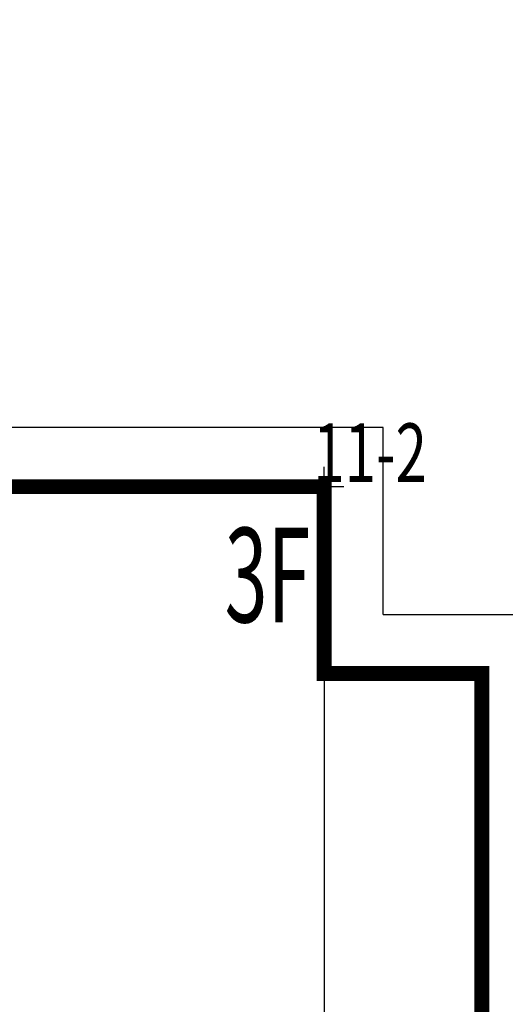
# Model space of a CAD drawing. Units: millimetres. Extents: x 719403 to 719833056, y 2535162 to 2535965487.
# Drawn here: x 720579 to 720584, y 2535905 to 2535915 of the extents above; entities that cross this region are included whole.
import ezdxf

# ---------------------------------------------------------------- set-up
doc = ezdxf.new("R2010")
doc.units = ezdxf.units.MM
doc.header["$LTSCALE"] = 100
doc.linetypes.add('( Hidden )', pattern=[0.375, 0.25, -0.125])
for name, color, linetype in [('0-4F', 40, 'Continuous'), ('8-E1-2水域', 131, 'Continuous'), ('A-COLU-STEL', 4, 'Continuous'), ('C-BLDG-RIDG', 181, 'Continuous'), ('C-PATT-GRSS', 8, 'Continuous'), ('DIM_COOR', 3, 'Continuous'), ('DIM_COOR-RefEdit0-RefEdit0', 3, 'Continuous'), ('PUB_TEXT', 7, 'Continuous'), ('建筑基底', 4, 'Continuous'), ('绿化', 76, 'Continuous')]:
    doc.layers.add(name, color=color, linetype=linetype)
doc.layers.add('16文字', color=7, linetype='Continuous', lineweight=20)
doc.layers.add('Z-GREE-AREA(绿化范围)', color=3, linetype='Continuous', lineweight=15)
doc.styles.add('_TCH_DIM', font='SIMPLEX', dxfattribs={"bigfont": 'GBCBIG'})
doc.styles.add('黑体', font='simhei.ttf')
pattern_1 = [(90, (-1000, 0), (-0.39911819, 0.39911819), [0.105832264, -0.6924040600000001]), (45, (-1000, 0), (-0.3991184620326041, 0.3991184620326042), [0.105832264, -0.4586064599999999]), (135, (-1000, 0), (-0.3991184620326042, -0.3991184620326041), [0.105832264, -0.4586064599999999])]

# ---------------------------------------------------------------- blocks, each defined once
blk = doc.blocks.new('422112224')
at = {"layer": '8-E1-2水域', "ltscale": 5}
h = blk.add_hatch(dxfattribs=at)
h.set_pattern_fill('AR-RROOF', color=3, scale=2, style=0)
h.set_pattern_definition([(0, (0, 0), (5.587999999999999, 2.54), [38.1, -5.08, 12.7, -2.54]), (0, (3.3782, 1.27), (-2.54, 3.3782), [7.62, -0.8382, 15.24, -1.905]), (0, (1.27, 2.159), (13.208, 1.7018), [20.32, -3.556, 10.16, -2.54])])
h.paths.add_polyline_path([(719526.8321809801, 2535686.073014769), (719536.8749425024, 2535686.073014769), (719527.5456607023, 2535785.981389794), (719518.442413263, 2535775.92002357)])
h.paths.add_polyline_path([(719522.0666822884, 2535844.664079328, 0.3883329092225415), (719516.0689977763, 2535850.106186052), (719511.5166781279, 2535850.088224332), (719513.6139498316, 2535827.628421237), (719524.584301351, 2535817.70275223)])
h.paths.add_polyline_path([(719890.78823972, 2535743.241005378), (719891.1767752687, 2535686.073014768), (719901.1762799424, 2535686.073014768), (719900.7871689405, 2535743.325591097, 0.012804751513186), (719899.3031676271, 2535784.853340969), (719888.5952484397, 2535794.920655495, -0.01613960026592369)])
h.paths.add_polyline_path([(719871.8682727914, 2535946.155087424, 0.1754920916896912), (719840.6196490221, 2535990.781918547), (719821.4805743195, 2536004.229243204, -0.1434586992798653), (719814.467959947, 2536013.020102123), (719814.1015298322, 2536013.915678818), (719803.4736519252, 2536013.667840332, 0.1013253787589405), (719809.42267526, 2536002.055746842), (719834.8012267747, 2535977.884678521, -0.268087443382684), (719844.6234992007, 2535945.920928704, 0.2601975946995017), (719845.6864150823, 2535896.18814368, 0.06510432372428375), (719863.4305951782, 2535877.652256929, -0.1815898772873871), (719882.0940456229, 2535846.113448465, -0.009547185060003792), (719885.754084781, 2535815.766060331), (719894.7222618067, 2535825.939208498, 0.03779882626784583)])
h.paths.add_polyline_path([(719826.0377407784, 2536095.765785684), (719815.557286865, 2536095.765785684), (719821.6753981805, 2536076.277744811, -0.1773657433622919), (719820.3712901773, 2536065.152046856, 0.04729274947334626), (719814.0552783039, 2536056.860481479, 0.07100192011768049), (719803.0074194589, 2536033.660946392), (719813.6352973694, 2536033.90878548, -0.06090776130377459), (719822.4692578613, 2536051.455273749, -0.06929163006621704), (719830.425064333, 2536061.063414875, 0.3121942452183485), (719833.2799016476, 2536072.697306157)])
blk = doc.blocks.new('12rrrhh')
at = {"layer": 'DIM_COOR', "color": 3}
for p, q in [((719776.9553709896, 2535910.206704207), (719776.9553709896, 2535910.606704207)), ((719776.7553709897, 2535910.406704207), (719777.1553709896, 2535910.406704207))]:
    blk.add_line(p, q, dxfattribs=at)
at = {"layer": 'PUB_TEXT', "color": 7, "style": '_TCH_DIM', "width": 0.7058823529411765}
blk.add_text('11-2', height=0.5950000000000001, dxfattribs=at).set_placement((719776.8447644969, 2535910.453645136))
blk = doc.blocks.new('41244112')
at = {"layer": 'C-PATT-GRSS'}
h = blk.add_hatch(dxfattribs=at)
h.set_pattern_fill('GRASS', color=62, scale=0.2)
h.set_pattern_definition(pattern_1)
h.paths.add_polyline_path([(718792.7553258183, 2535855.236479615), (718794.3553257411, 2535855.236479491), (718794.3553257412, 2535849.166479492), (718792.9198570531, 2535849.166479492), (718792.7553258183, 2535849.56538794)], flags=16)
h.paths.add_polyline_path([(718731.0552784988, 2535960.705501114), (718732.8552784987, 2535960.705501114), (718732.8552784987, 2535959.706704523), (718731.0552784988, 2535959.706704523)], flags=16)
edge = h.paths.add_edge_path()
edge.add_arc((718793.3052837981, 2535876.044099064), 1.000000000000945, 264.4774602692649, 360.0000000266804)
edge.add_line((718794.3052837981, 2535876.044099064), (718794.3052837972, 2535880.106704377))
edge.add_line((718794.3052837972, 2535880.106704377), (718787.855283798, 2535880.106704377))
edge.add_line((718787.855283798, 2535880.106704377), (718787.8552837984, 2535890.406704377))
edge.add_line((718787.8552837984, 2535890.406704377), (718789.4552837983, 2535890.406704377))
edge.add_line((718789.4552837983, 2535890.406704377), (718789.4552837983, 2535892.306704376))
edge.add_line((718789.4552837983, 2535892.306704376), (718793.975283798, 2535892.306704376))
edge.add_line((718793.975283798, 2535892.306704376), (718793.975283798, 2535893.706704376))
edge.add_line((718793.975283798, 2535893.706704376), (718798.955283798, 2535893.706704376))
edge.add_line((718798.955283798, 2535893.706704376), (718798.955283798, 2535893.006704377))
edge.add_line((718798.955283798, 2535893.006704377), (718800.1552837985, 2535893.006704377))
edge.add_line((718800.1552837985, 2535893.006704377), (718800.1552837985, 2535892.206704373))
edge.add_line((718800.1552837985, 2535892.206704373), (718806.1752837984, 2535892.206704376))
edge.add_line((718806.1752837984, 2535892.206704376), (718806.1752837984, 2535893.706704376))
edge.add_line((718806.1752837984, 2535893.706704376), (718811.1552837985, 2535893.706704376))
edge.add_line((718811.1552837985, 2535893.706704376), (718811.1552837985, 2535893.006704377))
edge.add_line((718811.1552837985, 2535893.006704377), (718812.3552978478, 2535893.006704377))
edge.add_line((718812.3552978478, 2535893.006704377), (718812.3552978478, 2535892.306704044))
edge.add_line((718812.3552978478, 2535892.306704044), (718815.5552978417, 2535892.306704043))
edge.add_line((718815.5552978417, 2535892.306704043), (718825.5552978413, 2535892.306704043))
edge.add_line((718825.5552978413, 2535892.306704043), (718825.5552978416, 2535890.106704051))
edge.add_line((718825.5552978416, 2535890.106704051), (718828.7552978419, 2535890.106704051))
edge.add_line((718828.7552978419, 2535890.106704051), (718828.755297842, 2535881.30670406))
edge.add_line((718828.755297842, 2535881.30670406), (718825.0552978419, 2535881.306704055))
edge.add_line((718825.0552978419, 2535881.306704055), (718825.0552978419, 2535880.406704051))
edge.add_line((718825.0552978419, 2535880.406704051), (718819.1052837991, 2535880.406704048))
edge.add_line((718819.1052837991, 2535880.406704048), (718819.1052837983, 2535876.006704306))
edge.add_arc((718820.1052837982, 2535876.006704306), 0.9999999998835847, 180, 269.999999939969)
edge.add_line((718820.1052837971, 2535875.006704306), (718820.8701883146, 2535875.006704305))
edge.add_line((718820.8701883146, 2535875.006704305), (718820.8701883146, 2535875.406301056))
edge.add_line((718820.8701883146, 2535875.406301056), (718822.6701883145, 2535875.406301056))
edge.add_line((718822.6701883145, 2535875.406301056), (718822.670188314, 2535875.006704303))
edge.add_line((718822.670188314, 2535875.006704303), (718832.5553821297, 2535875.006704291))
edge.add_line((718832.5553821297, 2535875.006704291), (718832.5553821297, 2535871.006704291))
edge.add_line((718832.5553821297, 2535871.006704291), (718829.9553821333, 2535871.006704293))
edge.add_line((718829.9553821333, 2535871.006704293), (718829.9553821333, 2535868.606704383))
edge.add_line((718829.9553821333, 2535868.606704383), (718833.555382133, 2535868.606704383))
edge.add_line((718833.555382133, 2535868.606704383), (718833.5553821332, 2535860.606704391))
edge.add_line((718833.5553821332, 2535860.606704391), (718832.5553821332, 2535860.606704389))
edge.add_line((718832.5553821332, 2535860.606704389), (718832.5553821332, 2535859.806704383))
edge.add_line((718832.5553821332, 2535859.806704383), (718829.855382133, 2535859.806704383))
edge.add_line((718829.855382133, 2535859.806704383), (718829.8553821333, 2535858.906704383))
edge.add_line((718829.8553821333, 2535858.906704383), (718823.4553821272, 2535858.906704374))
edge.add_line((718823.4553821272, 2535858.906704374), (718823.4553821305, 2535856.706704385))
edge.add_line((718823.4553821305, 2535856.706704385), (718817.0553821396, 2535856.706704374))
edge.add_line((718817.0553821396, 2535856.706704374), (718811.2553680899, 2535856.706704379))
edge.add_line((718811.2553680899, 2535856.706704379), (718811.2553680899, 2535857.506704378))
edge.add_line((718811.2553680899, 2535857.506704378), (718805.7553680894, 2535857.506704378))
edge.add_line((718805.75536809, 2535857.506704378), (718804.9553821443, 2535857.506704379))
edge.add_line((718804.9553821443, 2535857.506704379), (718804.9553821443, 2535856.706704212))
edge.add_line((718804.9553821443, 2535856.706704212), (718799.5553821444, 2535856.706704212))
edge.add_line((718799.5553821444, 2535856.706704212), (718799.5553821444, 2535856.806704378))
edge.add_line((718799.5553821444, 2535856.806704378), (718793.0553821444, 2535856.806704379))
edge.add_line((718793.0553821444, 2535856.806704379), (718793.0553821444, 2535858.306704213))
edge.add_line((718793.0553821444, 2535858.306704213), (718792.6553821443, 2535858.306704213))
edge.add_line((718792.6553821443, 2535858.306704213), (718792.6553821444, 2535864.965026818))
edge.add_arc((718802.0077528389, 2535861.808126822), 9.870808234028466, 161.3478494718676, 180)
edge.add_line((718792.1369446049, 2535861.808126822), (718792.1552837985, 2535852.796596063))
edge.add_arc((718801.1552838004, 2535852.796596063), 9.00000000197906, 180.0000000029645, 214.0281983711581)
edge.add_line((718793.6964234327, 2535847.76018841), (718795.1716686904, 2535846.019664037))
edge.add_arc((718786.0552837986, 2535839.864054685), 10.99999999982153, 0, 34.02819837116289, ccw=False)
edge.add_line((718797.0552837984, 2535839.864054685), (718797.0552837984, 2535840.055935249))
edge.add_arc((718806.0552837992, 2535840.055935251), 9.000000000814907, 180.0000000088935, 247.5888679516065)
edge.add_arc((718803.0052837987, 2535832.660159429), 0.9999999999993727, 247.5888679479758, 359.9999999733196)
edge.add_line((718804.005283799, 2535832.660159428), (718804.0052837984, 2535836.706704212))
edge.add_line((718804.0052837984, 2535836.706704212), (718797.9552837985, 2535836.706704213))
edge.add_line((718797.9552837985, 2535836.706704213), (718797.9552837985, 2535838.206704213))
edge.add_line((718797.9552837985, 2535838.206704213), (718797.5552837985, 2535838.206704213))
edge.add_line((718797.5552837985, 2535838.206704213), (718797.5552837986, 2535847.006704213))
edge.add_line((718797.5552837986, 2535847.006704213), (718799.1552837985, 2535847.006704213))
edge.add_line((718799.1552837985, 2535847.006704213), (718799.1552837985, 2535848.906704213))
edge.add_line((718799.1552837985, 2535848.906704213), (718803.6752837984, 2535848.906704213))
edge.add_line((718803.6752837984, 2535848.906704213), (718803.6752837984, 2535850.306704212))
edge.add_line((718803.6752837984, 2535850.306704212), (718808.6552837985, 2535850.306704212))
edge.add_line((718808.6552837985, 2535850.306704212), (718808.6552837985, 2535849.606704213))
edge.add_line((718808.6552837985, 2535849.606704213), (718809.8552837986, 2535849.606704213))
edge.add_line((718809.8552837986, 2535849.606704213), (718809.8552837986, 2535848.80670421))
edge.add_line((718809.8552837986, 2535848.80670421), (718815.8752837988, 2535848.806704212))
edge.add_line((718815.8752837988, 2535848.806704212), (718815.8752837988, 2535850.306704212))
edge.add_line((718815.8752837988, 2535850.306704212), (718820.8552837989, 2535850.306704212))
edge.add_line((718820.8552837989, 2535850.306704212), (718820.8552837989, 2535849.606704213))
edge.add_line((718820.8552837989, 2535849.606704213), (718822.0552837986, 2535849.606704213))
edge.add_line((718822.0552837986, 2535849.606704213), (718822.0552837986, 2535848.906703881))
edge.add_line((718822.0552837986, 2535848.906703881), (718825.2552837927, 2535848.906703879))
edge.add_line((718825.2552837927, 2535848.906703879), (718835.2552837924, 2535848.906703879))
edge.add_line((718835.2552837924, 2535848.906703879), (718835.2552837926, 2535846.706703887))
edge.add_line((718835.2552837926, 2535846.706703887), (718838.4552837929, 2535846.706703887))
edge.add_line((718838.4552837929, 2535846.706703887), (718838.4552837932, 2535838.706703894))
edge.add_line((718838.4552837932, 2535838.706703894), (718837.4552837932, 2535838.706703893))
edge.add_line((718837.4552837932, 2535838.706703893), (718837.4552837932, 2535837.906703887))
edge.add_line((718837.4552837932, 2535837.906703887), (718834.755283793, 2535837.906703887))
edge.add_line((718834.755283793, 2535837.906703887), (718834.755283793, 2535837.006703887))
edge.add_line((718834.755283793, 2535837.006703887), (718828.8052837987, 2535837.006703887))
edge.add_line((718828.8052837987, 2535837.006703887), (718828.8052837987, 2535832.055935249))
edge.add_arc((718829.8052837987, 2535832.055935249), 1, 180, 270)
edge.add_line((718829.8052837987, 2535831.055935249), (718831.1501634904, 2535831.055935249))
edge.add_line((718831.1501634904, 2535831.055935249), (718831.1501634904, 2535831.606301342))
edge.add_line((718831.1501634904, 2535831.606301342), (718832.9501634904, 2535831.606301342))
edge.add_line((718832.9501634904, 2535831.606301342), (718832.9501634904, 2535831.055935249))
edge.add_line((718832.9501634904, 2535831.055935249), (718837.9549354936, 2535831.055935249))
edge.add_line((718837.9549354936, 2535831.055935249), (718837.9549354936, 2535826.60670441))
edge.add_line((718837.9549354936, 2535826.60670441), (718837.9549354936, 2535826.106704202))
edge.add_line((718837.9549354936, 2535826.106704202), (718842.8552837952, 2535826.106704212))
edge.add_line((718842.8552837952, 2535826.106704212), (718842.8552837992, 2535820.506704201))
edge.add_line((718842.8552837981, 2535820.506704201), (718842.8552837977, 2535816.706704201))
edge.add_line((718842.8552837977, 2535816.706704201), (718840.355283796, 2535816.706704201))
edge.add_line((718840.355283796, 2535816.706704201), (718840.3552837896, 2535815.406704172))
edge.add_line((718840.3552837896, 2535815.406704172), (718833.255283797, 2535815.406704207))
edge.add_line((718833.255283797, 2535815.406704207), (718833.255283797, 2535816.706704201))
edge.add_line((718833.255283797, 2535816.706704201), (718828.8552837893, 2535816.7067042))
edge.add_line((718828.8552837893, 2535816.7067042), (718828.8552837895, 2535815.406704173))
edge.add_line((718828.8552837895, 2535815.406704173), (718821.7552837969, 2535815.406704208))
edge.add_line((718821.7552837969, 2535815.406704208), (718821.7552837969, 2535816.7067042))
edge.add_line((718821.7552837969, 2535816.7067042), (718817.3552837959, 2535816.706704199))
edge.add_line((718817.3552837959, 2535816.706704199), (718817.3552837895, 2535815.406704173))
edge.add_line((718817.3552837895, 2535815.406704173), (718810.2552837969, 2535815.406704208))
edge.add_line((718810.2552837969, 2535815.406704208), (718810.2552837969, 2535816.506704201))
edge.add_line((718810.2552837969, 2535816.506704201), (718806.2552837968, 2535816.506704201))
edge.add_line((718806.2552837968, 2535816.506704201), (718805.8552837953, 2535816.506704201))
edge.add_line((718805.8552837953, 2535816.506704201), (718805.8552837898, 2535815.406704173))
edge.add_line((718805.8552837898, 2535815.406704173), (718798.7552837973, 2535815.406704208))
edge.add_line((718798.7552837973, 2535815.406704208), (718798.7552837973, 2535816.506704201))
edge.add_line((718798.7552837973, 2535816.506704201), (718794.3552837953, 2535816.506704201))
edge.add_line((718794.3552837953, 2535816.506704201), (718794.3552837973, 2535815.406704208))
edge.add_line((718794.3552837973, 2535815.406704208), (718787.2552837973, 2535815.406704208))
edge.add_line((718787.2552837973, 2535815.406704208), (718787.2552837973, 2535816.506704201))
edge.add_line((718787.2552837973, 2535816.506704201), (718783.4552837982, 2535816.506704201))
edge.add_line((718783.4552837982, 2535816.506704201), (718783.4552837982, 2535826.864983159))
edge.add_line((718783.4552837982, 2535826.864983159), (718781.955283809, 2535826.864983159))
edge.add_arc((718781.955283809, 2535825.864983159), 1, 90, 180)
edge.add_line((718780.955283809, 2535825.864983159), (718780.955283809, 2535812.175956312))
edge.add_arc((718781.9552838089, 2535812.175956312), 0.9999999998835847, 180, 270.3894151012495)
edge.add_line((718781.9620803322, 2535811.175979409), (718850.2692400164, 2535811.64024133))
edge.add_line((718850.2692400164, 2535811.64024133), (718810.8252989103, 2535988.331221676))
edge.add_line((718810.8252989103, 2535988.331221676), (718713.7553288537, 2535977.051709416))
edge.add_line((718713.7553288537, 2535977.051709416), (718713.7553288537, 2535972.954082304))
edge.add_arc((718708.6279286931, 2535961.007962951), 12.99999999987006, 22.060988260204795, 66.77048114191302, ccw=False)
edge.add_arc((718729.9443280691, 2535969.646752897), 10.00038204211226, 202.0609891067526, 263.7030938402119)
edge.add_line((718728.8474797732, 2535959.706704366), (718742.5552619183, 2535959.706704903))
edge.add_arc((718742.5552618792, 2535960.706704903), 1.000000000000001, 270.0000022411558, 360)
edge.add_line((718743.5552618791, 2535960.706704903), (718743.5552618791, 2535962.606704375))
edge.add_line((718743.5552618791, 2535962.606704375), (718736.1552618789, 2535962.606704375))
edge.add_line((718736.1552618789, 2535962.606704375), (718736.1552618789, 2535973.256704375))
edge.add_line((718736.1552618789, 2535973.256704375), (718738.2552618784, 2535973.256704375))
edge.add_line((718738.2552618784, 2535973.256704375), (718738.2552618784, 2535974.606704375))
edge.add_line((718738.2552618784, 2535974.606704375), (718749.0552618799, 2535974.606704375))
edge.add_line((718749.0552618799, 2535974.606704375), (718749.0552618799, 2535976.20670435))
edge.add_line((718749.0552618799, 2535976.20670435), (718763.0552618802, 2535976.206704383))
edge.add_line((718763.0552618802, 2535976.206704383), (718763.0552618802, 2535977.956704345))
edge.add_line((718763.0552618802, 2535977.956704345), (718777.0552899808, 2535977.956704377))
edge.add_line((718777.0552899808, 2535977.956704377), (718777.0552899864, 2535979.406703709))
edge.add_line((718777.0552899864, 2535979.406703709), (718792.9552899862, 2535979.406703819))
edge.add_line((718792.9552899862, 2535979.406703819), (718805.7552899789, 2535979.406703854))
edge.add_line((718805.7552899789, 2535979.406703854), (718805.7552899739, 2535977.556704376))
edge.add_line((718805.7552899739, 2535977.556704376), (718809.8052509958, 2535977.556704376))
edge.add_line((718809.8052509958, 2535977.556704376), (718809.8052509958, 2535968.406704376))
edge.add_line((718809.8052509958, 2535968.406704376), (718805.6552899727, 2535968.406704376))
edge.add_line((718805.6552899727, 2535968.406704376), (718805.6552899729, 2535967.506704376))
edge.add_line((718805.6552899729, 2535967.506704376), (718799.2552899687, 2535967.506704376))
edge.add_line((718799.2552899687, 2535967.506704376), (718799.2552899687, 2535962.806704798))
edge.add_arc((718800.2552899716, 2535962.806704798), 1.000000002910383, 180, 185.7495033623119)
edge.add_line((718799.2603205821, 2535962.70652536), (718800.45488692, 2535962.70652536))
edge.add_line((718800.45488692, 2535962.70652536), (718800.45488692, 2535961.806704798))
edge.add_line((718800.45488692, 2535961.806704798), (718813.455289969, 2535961.806704798))
edge.add_line((718813.455289969, 2535961.806704798), (718813.4552899813, 2535957.806704798))
edge.add_line((718813.4552899813, 2535957.806704798), (718810.8552899674, 2535957.806704798))
edge.add_line((718810.8552899674, 2535957.806704798), (718810.8552899674, 2535954.706704215))
edge.add_line((718810.8552899674, 2535954.706704215), (718814.4552899667, 2535954.706704215))
edge.add_line((718814.4552899667, 2535954.706704215), (718814.4552899672, 2535944.806704228))
edge.add_line((718814.4552899672, 2535944.806704228), (718804.3552899587, 2535944.806704213))
edge.add_line((718804.3552899587, 2535944.806704213), (718804.3552899641, 2535942.606704217))
edge.add_line((718804.3552899641, 2535942.606704217), (718797.9552899733, 2535942.606704206))
edge.add_line((718797.9552899733, 2535942.606704206), (718792.1552899723, 2535942.606704212))
edge.add_line((718792.1552899723, 2535942.606704212), (718792.1552899723, 2535943.406704211))
edge.add_line((718792.1552899723, 2535943.406704211), (718786.2552899717, 2535943.406704213))
edge.add_line((718786.2552899717, 2535943.406704213), (718785.8552899712, 2535943.406974284))
edge.add_line((718785.8552899712, 2535943.406974284), (718785.8552899711, 2535942.606704212))
edge.add_line((718785.8552899711, 2535942.606704212), (718780.4552899712, 2535942.606704212))
edge.add_line((718780.4552899712, 2535942.606704212), (718780.455289971, 2535942.706704213))
edge.add_line((718780.455289971, 2535942.706704213), (718773.555289971, 2535942.706704213))
edge.add_line((718773.555289971, 2535942.706704213), (718773.5552899712, 2535950.794569658))
edge.add_arc((718782.1407142198, 2535947.820886954), 9.085829535707155, 160.8957512818617, 180.5411806135731)
edge.add_line((718773.0552899784, 2535947.735069085), (718773.0552899784, 2535926.606704516))
edge.add_arc((718782.0568795595, 2535926.810602951), 9.00389857557414, 181.297606635867, 269.9898846997013)
edge.add_line((718782.0552899636, 2535917.806704516), (718782.2052618796, 2535917.806704516))
edge.add_arc((718782.2052618812, 2535918.806704516), 1, 269.9999999066185, 359.9999999199587)
edge.add_line((718783.2052618812, 2535918.806704514), (718783.2052618886, 2535923.506704048))
edge.add_line((718783.2052618886, 2535923.506704048), (718776.6552618794, 2535923.506704047))
edge.add_line((718776.6552618794, 2535923.506704047), (718776.6552618794, 2535925.506704047))
edge.add_line((718776.6552618794, 2535925.506704047), (718776.2552618791, 2535925.506704047))
edge.add_line((718776.2552618791, 2535925.506704047), (718776.2552618795, 2535933.106704047))
edge.add_line((718776.2552618795, 2535933.106704047), (718779.1552618787, 2535933.106704047))
edge.add_line((718779.1552618787, 2535933.106704047), (718779.1552618787, 2535935.506704047))
edge.add_line((718779.1552618787, 2535935.506704047), (718783.2452618787, 2535935.506704047))
edge.add_line((718783.2452618787, 2535935.506704047), (718783.2452618787, 2535936.056704047))
edge.add_line((718783.2452618787, 2535936.056704047), (718787.6052618787, 2535936.056704047))
edge.add_line((718787.6052618787, 2535936.056704047), (718787.6052618787, 2535935.506704047))
edge.add_line((718787.6052618787, 2535935.506704047), (718790.455587636, 2535935.506704047))
edge.add_line((718790.455587636, 2535935.506704047), (718790.4555876359, 2535936.207361625))
edge.add_line((718790.4555876359, 2535936.207361625), (718795.4355876361, 2535936.207361625))
edge.add_line((718795.4355876361, 2535936.207361625), (718795.4355876355, 2535934.706704211))
edge.add_line((718795.4355876355, 2535934.706704211), (718801.4552758825, 2535934.706704209))
edge.add_line((718801.4552758825, 2535934.706704209), (718801.4552758789, 2535935.506704055))
edge.add_line((718801.4552758789, 2535935.506704055), (718804.7552759225, 2535935.506704055))
edge.add_line((718804.7552759225, 2535935.506704055), (718814.7552759264, 2535935.506704056))
edge.add_line((718814.7552759264, 2535935.506704056), (718814.7552759264, 2535933.306704055))
edge.add_line((718814.7552759264, 2535933.306704055), (718818.7552759299, 2535933.306704055))
edge.add_line((718818.7552759299, 2535933.306704055), (718818.7552759303, 2535924.506704065))
edge.add_line((718818.7552759303, 2535924.506704065), (718814.25527593, 2535924.506704058))
edge.add_line((718814.25527593, 2535924.506704058), (718814.25527593, 2535923.606704055))
edge.add_line((718814.25527593, 2535923.606704055), (718809.5055876371, 2535923.614740032))
edge.add_line((718809.5055876371, 2535923.614740032), (718809.5055876372, 2535918.807297721))
edge.add_arc((718810.5055876371, 2535918.807297721), 0.9999999998835847, 180, 270.0339804932728)
edge.add_line((718810.5061807085, 2535917.807297897), (718810.5549752304, 2535917.807326835))
edge.add_line((718810.5549752304, 2535917.807326835), (718810.5549752304, 2535918.606301342))
edge.add_line((718810.5549752304, 2535918.606301342), (718812.3549752303, 2535918.606301342))
edge.add_line((718812.3549752303, 2535918.606301342), (718812.355448446, 2535917.808394644))
edge.add_line((718812.355448446, 2535917.808394644), (718823.0553147828, 2535917.81474043))
edge.add_line((718823.0553147828, 2535917.81474043), (718823.0553147825, 2535913.606704452))
edge.add_line((718823.0553147825, 2535913.606704452), (718822.15562652, 2535913.606704453))
edge.add_line((718822.15562652, 2535913.606704453), (718822.15562652, 2535910.706704043))
edge.add_line((718822.15562652, 2535910.706704043), (718824.0553147858, 2535910.706704043))
edge.add_line((718824.0553147858, 2535910.706704043), (718824.0553147864, 2535901.106704044))
edge.add_line((718824.0553147864, 2535901.106704044), (718816.5553147848, 2535901.106704043))
edge.add_line((718816.5553147848, 2535901.106704043), (718816.555314785, 2535900.106704043))
edge.add_line((718816.555314785, 2535900.106704043), (718811.0553147851, 2535900.106704043))
edge.add_line((718811.0553147851, 2535900.106704043), (718805.1553007363, 2535900.106704208))
edge.add_line((718805.1553007363, 2535900.106704208), (718805.1553007363, 2535900.906704207))
edge.add_line((718805.1553007363, 2535900.906704207), (718799.2553007357, 2535900.906704209))
edge.add_line((718799.2553007357, 2535900.906704209), (718798.8553007357, 2535900.90697428))
edge.add_line((718798.8553007357, 2535900.90697428), (718798.8553007356, 2535900.106704042))
edge.add_line((718798.8553007356, 2535900.106704042), (718793.4553007357, 2535900.106704042))
edge.add_line((718793.4553007357, 2535900.106704042), (718793.4553007354, 2535900.206704043))
edge.add_line((718793.4553007354, 2535900.206704043), (718786.5553007355, 2535900.206704043))
edge.add_line((718786.5553007355, 2535900.206704043), (718786.5553007358, 2535909.781688402))
edge.add_arc((718794.0775772006, 2535904.79637367), 9.02430086962999, 146.4659647575802, 181.2043086129426)
edge.add_line((718785.0552697468, 2535904.606704499), (718785.0552697465, 2535883.206704357))
edge.add_arc((718794.0817390885, 2535884.074780464), 9.06811473850632, 185.4932450856055, 264.4774602672238)
h = blk.add_hatch(dxfattribs=at)
h.set_pattern_fill('GRASS', color=62, scale=0.2)
h.set_pattern_definition(pattern_1)
edge = h.paths.add_edge_path()
edge.add_arc((718726.3839758643, 2535860.906700234), 13.00000413769595, 101.4477794779682, 129.6250276680077, ccw=False)
edge.add_arc((718723.6053288414, 2535874.628188367), 0.9999999998587293, 281.4477794603806, 360)
edge.add_line((718724.6053288413, 2535874.628188367), (718724.6053288413, 2535880.006704212))
edge.add_line((718724.6053288413, 2535880.006704212), (718718.0553288412, 2535880.006704213))
edge.add_line((718718.0553288412, 2535880.006704213), (718718.0553288412, 2535882.006704213))
edge.add_line((718718.0553288412, 2535882.006704213), (718717.6553288407, 2535882.006704213))
edge.add_line((718717.6553288407, 2535882.006704213), (718717.6553288413, 2535889.606704213))
edge.add_line((718717.6553288413, 2535889.606704213), (718720.5553288405, 2535889.606704213))
edge.add_line((718720.5553288405, 2535889.606704213), (718720.5553288405, 2535892.006704213))
edge.add_line((718720.5553288405, 2535892.006704213), (718724.7453288422, 2535892.006704213))
edge.add_line((718724.7453288422, 2535892.006704213), (718724.7453288422, 2535892.556704213))
edge.add_line((718724.7453288422, 2535892.556704213), (718729.1053288422, 2535892.556704213))
edge.add_line((718729.1053288422, 2535892.556704213), (718729.1053288422, 2535892.006704213))
edge.add_line((718729.1053288422, 2535892.006704213), (718731.9556546272, 2535892.006704213))
edge.add_line((718731.9556546272, 2535892.006704213), (718731.9556546272, 2535892.706032022))
edge.add_line((718731.9556546272, 2535892.706032022), (718736.9356546273, 2535892.706032022))
edge.add_line((718736.9356546273, 2535892.706032022), (718736.9356546273, 2535891.206704376))
edge.add_line((718736.9356546273, 2535891.206704376), (718742.8553569403, 2535891.206704374))
edge.add_line((718742.8553569403, 2535891.206704374), (718742.8553569403, 2535892.006704377))
edge.add_line((718742.8553569403, 2535892.006704377), (718744.1556546271, 2535892.006704377))
edge.add_line((718744.1556546271, 2535892.006704377), (718744.1556546271, 2535892.706032022))
edge.add_line((718744.1556546271, 2535892.706032022), (718749.1356546272, 2535892.706032022))
edge.add_line((718749.1356546272, 2535892.706032022), (718749.1356546272, 2535891.206704376))
edge.add_line((718749.1356546272, 2535891.206704376), (718755.0553709896, 2535891.206704374))
edge.add_line((718755.0553709896, 2535891.206704374), (718755.0553709896, 2535892.006704377))
edge.add_line((718755.0553709896, 2535892.006704377), (718756.3556546271, 2535892.006704377))
edge.add_line((718756.3556546271, 2535892.006704377), (718756.3556546271, 2535892.706032022))
edge.add_line((718756.3556546271, 2535892.706032022), (718761.3356546272, 2535892.706032022))
edge.add_line((718761.3356546272, 2535892.706032022), (718761.3356546272, 2535891.206704376))
edge.add_line((718761.3356546272, 2535891.206704376), (718767.2553709896, 2535891.206704374))
edge.add_line((718767.2553709896, 2535891.206704374), (718767.2553709896, 2535892.006704212))
edge.add_line((718767.2553709896, 2535892.006704212), (718768.5556546268, 2535892.006704212))
edge.add_line((718768.5556546268, 2535892.006704212), (718768.5556546268, 2535892.706032022))
edge.add_line((718768.5556546268, 2535892.706032022), (718773.5356546269, 2535892.706032022))
edge.add_line((718773.5356546269, 2535892.706032022), (718773.5356546269, 2535891.306704212))
edge.add_line((718773.5356546269, 2535891.306704212), (718777.9553709897, 2535891.306704212))
edge.add_line((718777.9553709897, 2535891.306704212), (718777.9553709897, 2535889.406704213))
edge.add_line((718777.9553709897, 2535889.406704213), (718779.5553709896, 2535889.406704213))
edge.add_line((718779.5553709896, 2535889.406704213), (718779.5553709898, 2535879.106704212))
edge.add_line((718779.5553709898, 2535879.106704212), (718773.1050030567, 2535879.106704212))
edge.add_line((718773.1050030567, 2535879.106704212), (718773.1050030293, 2535875.174018341))
edge.add_arc((718774.1050030293, 2535875.174018444), 1.000000000000005, 180.0000058963743, 284.8527177157925)
edge.add_arc((718772.053195588, 2535882.910966542), 9.004391272894539, 284.8527179133584, 358.7001493035511)
edge.add_line((718781.0552697468, 2535882.706704372), (718781.0552697468, 2535903.60670459))
edge.add_arc((718772.0329601662, 2535903.796373317), 9.024302986600029, 358.7956944907464, 393.5325113230106)
edge.add_line((718779.5553709896, 2535908.781489144), (718779.5553709898, 2535899.206704207))
edge.add_line((718779.5553709898, 2535899.206704207), (718772.6553709898, 2535899.206704207))
edge.add_line((718772.6553709898, 2535899.206704207), (718772.6553709896, 2535899.106704207))
edge.add_line((718772.6553709896, 2535899.106704207), (718767.2553709897, 2535899.106704207))
edge.add_line((718767.2553709897, 2535899.106704207), (718767.2553709908, 2535901.706974444))
edge.add_line((718767.2553709908, 2535901.706974444), (718766.4553709897, 2535901.706434301))
edge.add_line((718766.4553709897, 2535901.706434301), (718766.4553709897, 2535899.906704372))
edge.add_line((718766.4553709897, 2535899.906704372), (718760.9553709893, 2535899.906704372))
edge.add_line((718760.9553709893, 2535899.906704372), (718760.9553709893, 2535899.106704372))
edge.add_line((718760.9553709893, 2535899.106704372), (718755.0553709898, 2535899.106704372))
edge.add_line((718755.0553709898, 2535899.106704372), (718755.055370991, 2535901.706974453))
edge.add_line((718755.055370991, 2535901.706974453), (718754.2553569404, 2535901.706434301))
edge.add_line((718754.2553569404, 2535901.706434301), (718754.2553569404, 2535899.906704372))
edge.add_line((718754.2553569404, 2535899.906704372), (718748.75535694, 2535899.906704372))
edge.add_line((718748.75535694, 2535899.906704372), (718748.75535694, 2535899.106704372))
edge.add_line((718748.75535694, 2535899.106704372), (718742.8553569405, 2535899.106704372))
edge.add_line((718742.8553569405, 2535899.106704372), (718742.8553569417, 2535901.706974453))
edge.add_line((718742.8553569417, 2535901.706974453), (718742.4553428926, 2535901.706704373))
edge.add_line((718742.4553428926, 2535901.706704373), (718742.0553428911, 2535901.706704373))
edge.add_line((718742.0553428911, 2535901.706704373), (718742.0553428911, 2535899.906704372))
edge.add_line((718742.0553428911, 2535899.906704372), (718736.5553428907, 2535899.906704372))
edge.add_line((718736.5553428907, 2535899.906704372), (718736.5553428907, 2535899.106704208))
edge.add_line((718736.5553428907, 2535899.106704208), (718725.1553288421, 2535899.106704208))
edge.add_line((718725.1553288421, 2535899.106704208), (718725.1553288422, 2535900.106704207))
edge.add_line((718725.1553288422, 2535900.106704207), (718718.0553288412, 2535900.106704208))
edge.add_line((718718.0553288412, 2535900.106704208), (718718.0553288412, 2535902.106704208))
edge.add_line((718718.0553288412, 2535902.106704208), (718717.6553288407, 2535902.106704208))
edge.add_line((718717.6553288407, 2535902.106704208), (718717.6553288413, 2535909.125460707))
edge.add_arc((718724.4633645427, 2535904.299156548), 8.345211916956515, 144.6666813570885, 163.6574197681697)
edge.add_line((718716.4553288528, 2535906.647331654), (718716.4553288528, 2535871.689986493))
edge.add_arc((718717.4553288528, 2535871.689986493), 1, 180, 309.625027656393)
blk = doc.blocks.new('kuxingceng')
at = {"layer": '0-4F'}
for points in [[(-157962.8255005, -14706.18313631834), (-157962.8255005003, -14705.58313631872), (-157969.2255005003, -14705.58313631872), (-157969.2255005003, -14704.88313631853), (-157971.5255005002, -14704.88313631853), (-157971.5255005002, -14706.18313631834)], [(-157962.8255005, -14706.18313631834), (-157962.8255004999, -14714.28313631844)], [(-157962.8255005, -14707.48313631816), (-157961.2255005001, -14707.48313631816)], [(-157961.2255005001, -14714.28313631844), (-157961.2255005001, -14707.48313631816)]]:
    blk.add_lwpolyline(points, dxfattribs=at)
at = {"layer": 'C-BLDG-RIDG', "linetype": '( Hidden )'}
for points in [[(-157962.2255005001, -14704.98313631862), (-157968.6255004997, -14704.98313631862)], [(-157962.2255005001, -14706.88313631807), (-157962.2255005001, -14704.98313631862)], [(-157962.2255005001, -14706.88313631807), (-157960.6255005002, -14706.88313631807)]]:
    blk.add_lwpolyline(points, dxfattribs=at)
at = {"layer": '建筑基底', "const_width": 0.15}
blk.add_lwpolyline([(-157981.4255005002, -14705.6831361535), (-157971.5255005002, -14705.68313615676), (-157971.5255005002, -14704.88313631853), (-157969.2255005003, -14704.88313631853), (-157969.2255005003, -14705.58313631872), (-157962.8255005, -14705.58313631872), (-157962.8255005, -14707.48313631816), (-157961.2255005002, -14707.48313631816), (-157961.2255005001, -14714.28313631844), (-157968.1255005, -14714.28313631844), (-157968.1255005001, -14715.883136319), (-157971.5255005001, -14715.883136319), (-157971.5255005001, -14710.67371212831), (-157969.5255005012, -14710.67371212831), (-157969.5255005012, -14709.1831361549), (-157971.6255005012, -14709.1831361549), (-157971.6255005012, -14709.1831361549), (-157973.9255004999, -14709.18313615443)], dxfattribs=at)
blk = doc.blocks.new('12333')
at = {"layer": '16文字', "style": '黑体', "width": 0.6}
blk.add_text('3F', height=0.9599999999999992, dxfattribs=at).set_placement((719775.944239249, 2535909.027442215))

msp = doc.modelspace()

# ---------------------------------------------------------------- hatches: boundary and pattern name
at = {"layer": 'Z-GREE-AREA(绿化范围)'}
h = msp.add_hatch(dxfattribs=at)
h.set_pattern_fill('人工草地', color=256, scale=0.5)
h.set_pattern_definition([(225, (805.6837423191168, 600.5990400004656), (1.497599992214792, -1.497599992214792), [0.31768892, -1.80023715]), (315, (805.6837423191168, 600.5990400004656), (1.497599992214792, 1.497599992214792), [0.31768892, -1.80023715])])
h.paths.add_polyline_path([(720608.8578742443, 2536013.667840332), (720536.3647609373, 2536011.977325666, 0.03003287761768176), (720536.3395511702, 2536011.558001404), (720536.33955117, 2535979.050346181), (720616.2095212294, 2535988.331221676), (720655.6534623355, 2535811.640241331), (720687.6931460624, 2535811.858004816), (720691.1383071002, 2535815.766060332, 0.009547185057959916), (720687.4782679428, 2535846.11344846, 0.1815898773209254), (720668.8148174972, 2535877.652256929, -0.06510432372401986), (720651.0706374014, 2535896.188143681, -0.2601975946994993), (720650.0077215198, 2535945.920928704, 0.2680874433831019), (720640.1854490938, 2535977.884678521), (720621.1158437172, 2535996.046973329, -0.1697597580943698)])

# ---------------------------------------------------------------- block references
at = {"layer": '8-E1-2水域'}
msp.add_blockref('422112224', (805.3842223191168, 4.656612873077393e-10), dxfattribs=at)
at = {"layer": 'A-COLU-STEL'}
msp.add_blockref('41244112', (1805.384222319117, 4.656612873077393e-10), dxfattribs=at)
at = {"layer": 'DIM_COOR-RefEdit0-RefEdit0', "color": 3}
msp.add_blockref('12333', (805.3842223191168, 4.656612873077393e-10), dxfattribs=at)
at = {"layer": '建筑基底'}
msp.add_blockref('kuxingceng', (878545.1650938089, 2550615.989840526), dxfattribs=at)
at = {"layer": '绿化'}
msp.add_blockref('12rrrhh', (805.3842223191168, 4.656612873077393e-10), dxfattribs=at)

doc.saveas('drawing.dxf')
